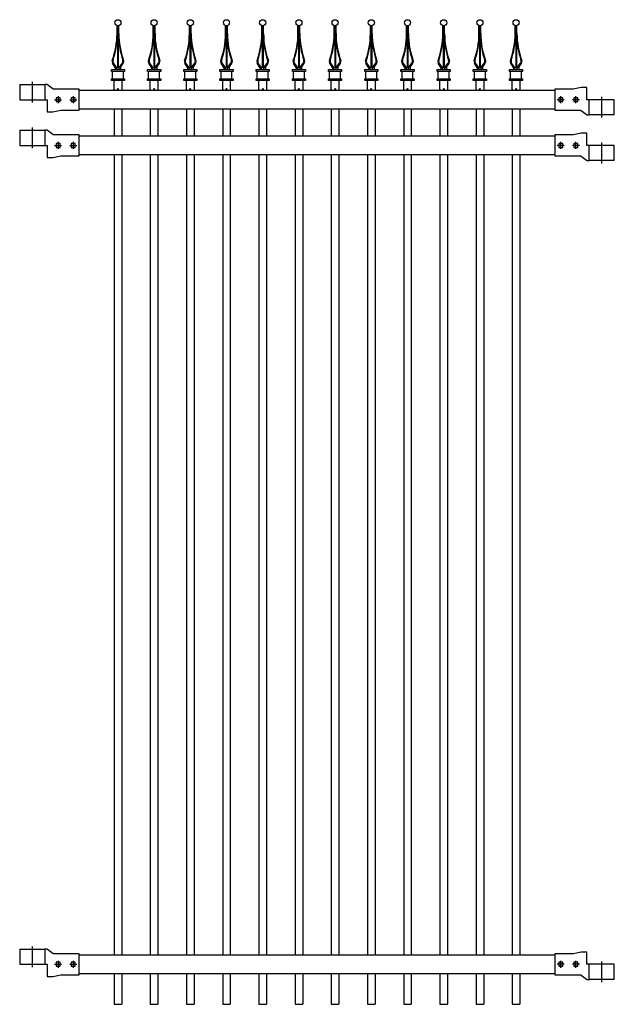
# Model space of a CAD drawing. Units: inches. Extents: x -2 to 76, y -119 to 11.
import ezdxf

# ---------------------------------------------------------------- set-up
doc = ezdxf.new("R2010")
doc.units = ezdxf.units.IN
doc.header["$LTSCALE"] = 8
doc.header["$MEASUREMENT"] = 0
doc.linetypes.add('CENTER2', pattern=[1.125, 0.75, -0.125, 0.125, -0.125])
doc.layers.add('Centre', color=1, linetype='CENTER2')
doc.layers.add('Hatch', color=8, linetype='Continuous')

# ---------------------------------------------------------------- blocks, each defined once
blk = doc.blocks.new('bracket_3x3_front')
for p, q in [((-1.64, 1.99), (-1.64, 0)), ((-1.64, 1.99), (1.64, 1.99)), ((1.64, 1.99), (1.64, 0)), ((-1.64, 0), (1.96, 0)), ((1.96, 0), (1.96, -1.61))]:
    blk.add_line(p, q)
blk.add_lwpolyline([(6.16, -1.39), (6.16, 1.39), (2.81, 1.39, -0.161664), (2.73, 1.42), (2, 1.96, 0.161664), (1.92, 1.99), (1.64, 1.99)], format="xyb")
for points in [[(3.66, 0.26), (3.13, 0.26), (3.13, -0.26), (3.66, -0.26)], [(5.66, 0.26), (5.13, 0.26), (5.13, -0.26), (5.66, -0.26)]]:
    blk.add_lwpolyline(points, close=True)
blk.add_lwpolyline([(1.96, -1.61), (2.71, -1.61), (3.76, -1.39), (6.16, -1.39)])
at = {"layer": 'Centre'}
for p, q in [((0, 2.36), (0, -0.38)), ((2.94, 0), (3.84, 0)), ((3.39, 0.45), (3.39, -0.45)), ((4.94, 0), (5.84, 0)), ((5.39, 0.45), (5.39, -0.45))]:
    blk.add_line(p, q, dxfattribs=at)
blk = doc.blocks.new('Wp')
for p, q in [((-0.039, 0), (0, 0)), ((0, 0.039), (0, -0.039)), ((0.039, 0), (0, 0))]:
    blk.add_line(p, q)
at = {"const_width": 0.0391}
for points in [[(0, 0.02, 0.414214), (-0.02, 0, 0.414214)], [(0, -0.02, 0.414214), (0.02, 0, 0.414214)]]:
    blk.add_lwpolyline(points, format="xyb", dxfattribs=at)
blk.add_circle((0, 0), 0.0391)
blk = doc.blocks.new('END_ball_spear_AL9Z')
for p, q in [((-0.12, 7.27), (-0.12, 8.32)), ((-0.05, 8.3), (-0.05, 7.03)), ((0.05, 8.3), (0.05, 7.03)), ((0.12, 7.27), (0.12, 8.32)), ((-0.36, 2.81), (-0.71, 3.41)), ((-0.15, 2.81), (-0.58, 3.41)), ((-0.36, 2.81), (-0.36, 2.57)), ((-0.15, 2.57), (-0.15, 2.81)), ((0.15, 2.81), (0.58, 3.41)), ((0.15, 2.57), (0.15, 2.81)), ((0.36, 2.81), (0.71, 3.41)), ((0.36, 2.81), (0.36, 2.57)), ((-0.72, 1.34), (-0.72, 2.32)), ((0.72, 1.34), (0.72, 2.32))]:
    blk.add_line(p, q)
for points in [[(-0.36, 2.81), (0.36, 2.81)], [(-0.5, -0.15), (-0.5, 1.1)], [(0.5, 1.1), (0.5, -0.15)]]:
    blk.add_lwpolyline(points)
for points in [[(-0.86, 2.57), (0.86, 2.57), (0.86, 2.32), (-0.86, 2.32)], [(-0.86, 1.34), (0.86, 1.34), (0.86, 1.1), (-0.86, 1.1)]]:
    blk.add_lwpolyline(points, close=True)
blk.add_circle((0, 8.7), 0.4)
for centre, radius, start, end in [((-10.38, 7.27), 10.26, 339.9249, 0), ((-12.94, 7.67), 12.91, 342.3855, 357.1785), ((12.94, 7.67), 12.91, 182.8215, 197.6145), ((10.38, 7.27), 10.26, 180, 200.0751), ((-0.37, 3.61), 0.4, 159.9249, 210.8268), ((-0.26, 3.64), 0.4, 162.3855, 216.1507), ((0.26, 3.64), 0.4, 323.8493, 17.6145), ((0.37, 3.61), 0.4, 329.1732, 20.0751)]:
    blk.add_arc(centre, radius, start, end)
at = {"layer": 'Hatch'}
for p, q in [((-0.05, 8.3), (-0.05, 2.81)), ((0.05, 8.3), (0.05, 2.81))]:
    blk.add_line(p, q, dxfattribs=at)
at = {"layer": 'Defpoints', "xscale": 1.599999998814005, "yscale": 1.599999998814005, "zscale": 1.599999998814005}
blk.add_blockref('Wp', (0, 0), dxfattribs=at)

msp = doc.modelspace()

# ---------------------------------------------------------------- linework, layer by layer
for p, q in [((10.75, 1.4), (10.75, 1.25)), ((11.75, 1.4), (11.75, 1.25)), ((15.5, 1.4), (15.5, 1.25)), ((16.5, 1.4), (16.5, 1.25)), ((20.25, 1.4), (20.25, 1.25)), ((21.25, 1.4), (21.25, 1.25)), ((25, 1.4), (25, 1.25)), ((26, 1.4), (26, 1.25)), ((29.75, 1.4), (29.75, 1.25)), ((30.75, 1.4), (30.75, 1.25)), ((34.5, 1.4), (34.5, 1.25)), ((35.5, 1.4), (35.5, 1.25)), ((39.25, 1.4), (39.25, 1.25)), ((40.25, 1.4), (40.25, 1.25)), ((44, 1.4), (44, 1.25)), ((45, 1.4), (45, 1.25)), ((48.75, 1.4), (48.75, 1.25)), ((49.75, 1.4), (49.75, 1.25)), ((53.5, 1.4), (53.5, 1.25)), ((54.5, 1.4), (54.5, 1.25)), ((58.25, 1.4), (58.25, 1.25)), ((59.25, 1.4), (59.25, 1.25)), ((63, 1.4), (63, 1.25)), ((64, 1.4), (64, 1.25)), ((10.75, -1.25), (10.75, -4.75)), ((11.75, -1.25), (11.75, -4.75)), ((15.5, -1.25), (15.5, -4.75)), ((16.5, -1.25), (16.5, -4.75)), ((20.25, -1.25), (20.25, -4.75)), ((21.25, -1.25), (21.25, -4.75)), ((25, -1.25), (25, -4.75)), ((26, -1.25), (26, -4.75)), ((29.75, -1.25), (29.75, -4.75)), ((30.75, -1.25), (30.75, -4.75)), ((34.5, -1.25), (34.5, -4.75)), ((35.5, -1.25), (35.5, -4.75)), ((39.25, -1.25), (39.25, -4.75)), ((40.25, -1.25), (40.25, -4.75)), ((44, -1.25), (44, -4.75)), ((45, -1.25), (45, -4.75)), ((48.75, -1.25), (48.75, -4.75)), ((49.75, -1.25), (49.75, -4.75)), ((53.5, -1.25), (53.5, -4.75)), ((54.5, -1.25), (54.5, -4.75)), ((58.25, -1.25), (58.25, -4.75)), ((59.25, -1.25), (59.25, -4.75)), ((63, -1.25), (63, -4.75)), ((64, -1.25), (64, -4.75)), ((10.75, -7.25), (10.75, -112.25)), ((11.75, -7.25), (11.75, -112.25)), ((15.5, -7.25), (15.5, -112.25)), ((16.5, -7.25), (16.5, -112.25)), ((20.25, -7.25), (20.25, -112.25)), ((21.25, -7.25), (21.25, -112.25)), ((25, -7.25), (25, -112.25)), ((26, -7.25), (26, -112.25)), ((29.75, -7.25), (29.75, -112.25)), ((30.75, -7.25), (30.75, -112.25)), ((34.5, -7.25), (34.5, -112.25)), ((35.5, -7.25), (35.5, -112.25)), ((39.25, -7.25), (39.25, -112.25)), ((40.25, -7.25), (40.25, -112.25)), ((44, -7.25), (44, -112.25)), ((45, -7.25), (45, -112.25)), ((48.75, -7.25), (48.75, -112.25)), ((49.75, -7.25), (49.75, -112.25)), ((53.5, -7.25), (53.5, -112.25)), ((54.5, -7.25), (54.5, -112.25)), ((58.25, -7.25), (58.25, -112.25)), ((59.25, -7.25), (59.25, -112.25)), ((63, -7.25), (63, -112.25)), ((64, -7.25), (64, -112.25)), ((10.75, -114.75), (10.75, -118.75)), ((11.75, -114.75), (11.75, -118.75)), ((15.5, -114.75), (15.5, -118.75)), ((16.5, -114.75), (16.5, -118.75)), ((20.25, -114.75), (20.25, -118.75)), ((21.25, -114.75), (21.25, -118.75)), ((25, -114.75), (25, -118.75)), ((26, -114.75), (26, -118.75)), ((29.75, -114.75), (29.75, -118.75)), ((30.75, -114.75), (30.75, -118.75)), ((34.5, -114.75), (34.5, -118.75)), ((35.5, -114.75), (35.5, -118.75)), ((39.25, -114.75), (39.25, -118.75)), ((40.25, -114.75), (40.25, -118.75)), ((44, -114.75), (44, -118.75)), ((45, -114.75), (45, -118.75)), ((48.75, -114.75), (48.75, -118.75)), ((49.75, -114.75), (49.75, -118.75)), ((53.5, -114.75), (53.5, -118.75)), ((54.5, -114.75), (54.5, -118.75)), ((58.25, -114.75), (58.25, -118.75)), ((59.25, -114.75), (59.25, -118.75)), ((63, -114.75), (63, -118.75)), ((64, -114.75), (64, -118.75)), ((10.75, -118.75), (11.75, -118.75)), ((15.5, -118.75), (16.5, -118.75)), ((20.25, -118.75), (21.25, -118.75)), ((25, -118.75), (26, -118.75)), ((29.75, -118.75), (30.75, -118.75)), ((34.5, -118.75), (35.5, -118.75)), ((39.25, -118.75), (40.25, -118.75)), ((44, -118.75), (45, -118.75)), ((48.75, -118.75), (49.75, -118.75)), ((53.5, -118.75), (54.5, -118.75)), ((58.25, -118.75), (59.25, -118.75)), ((63, -118.75), (64, -118.75))]:
    msp.add_line(p, q)
for points in [[(6.16, 1.25), (68.59, 1.25)], [(68.59, -1.25), (6.16, -1.25)], [(6.16, -4.75), (68.59, -4.75)], [(68.59, -7.25), (6.16, -7.25)], [(6.16, -112.25), (68.59, -112.25)], [(68.59, -114.75), (6.16, -114.75)]]:
    msp.add_lwpolyline(points)

# ---------------------------------------------------------------- block references
for name, p in [('END_ball_spear_AL9Z', (11.25, 1.4)), ('END_ball_spear_AL9Z', (16, 1.4)), ('END_ball_spear_AL9Z', (20.75, 1.4)), ('END_ball_spear_AL9Z', (25.5, 1.4)), ('END_ball_spear_AL9Z', (30.25, 1.4)), ('END_ball_spear_AL9Z', (35, 1.4)), ('END_ball_spear_AL9Z', (39.75, 1.4)), ('END_ball_spear_AL9Z', (44.5, 1.4)), ('END_ball_spear_AL9Z', (49.25, 1.4)), ('END_ball_spear_AL9Z', (54, 1.4)), ('END_ball_spear_AL9Z', (58.75, 1.4)), ('END_ball_spear_AL9Z', (63.5, 1.4)), ('bracket_3x3_front', (0, 0)), ('bracket_3x3_front', (0, -6)), ('bracket_3x3_front', (0, -113.5))]:
    msp.add_blockref(name, p)
at = {"rotation": 180}
for p in [(74.75, 0), (74.75, -6), (74.75, -113.5)]:
    msp.add_blockref('bracket_3x3_front', p, dxfattribs=at)

doc.saveas('drawing.dxf')
